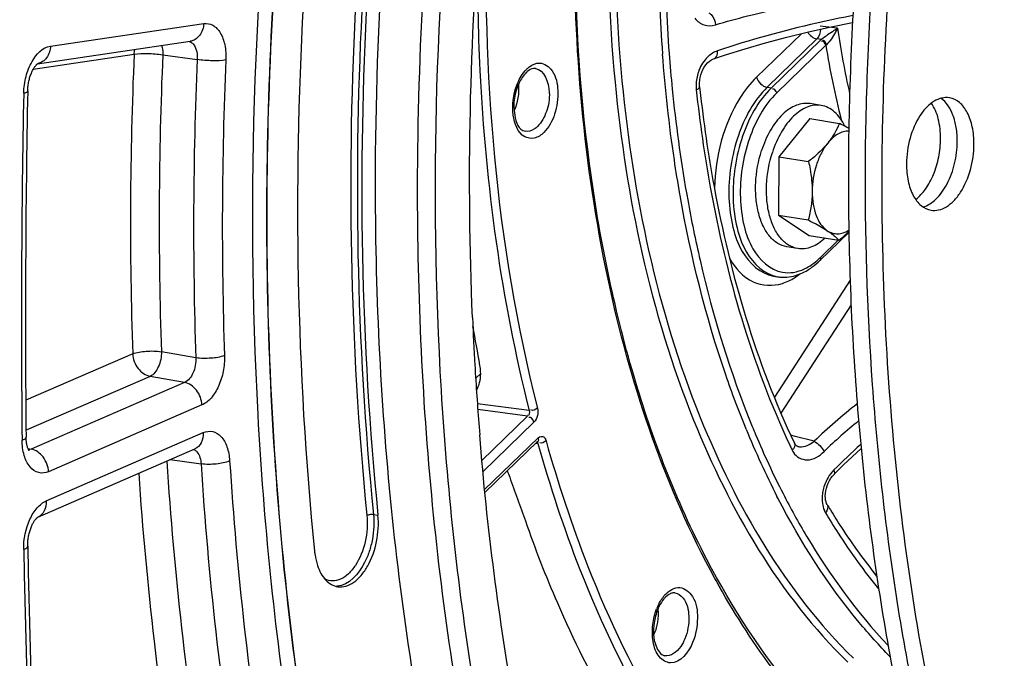
# Model space of a CAD drawing. Units: millimetres. Extents: x 0 to 594, y 0 to 420.
# Drawn here: x 290 to 300, y 53 to 59 of the extents above; entities that cross this region are included whole.
import ezdxf

# ---------------------------------------------------------------- set-up
doc = ezdxf.new("R2010")
doc.units = ezdxf.units.MM
doc.header["$LTSCALE"] = 32.67
doc.layers.get('0').update_dxf_attribs({"linetype": 'CONTINUOUS'})
for name, color, linetype in [('02___PRT_ALL_AXES', 7, 'CONTINUOUS'), ('3_ALL_AXES', 7, 'CONTINUOUS'), ('SOLIDES', 7, 'CONTINUOUS')]:
    doc.layers.add(name, color=color, linetype=linetype)

msp = doc.modelspace()

# ---------------------------------------------------------------- linework, layer by layer
at = {"color": 7, "linetype": 'CONTINUOUS'}
for p, q in [((297.968889, 57.911125), (297.671586, 57.543166)), ((297.968889, 57.911125), (298.255284, 57.864156)), ((297.671586, 57.543166), (297.668918, 56.979599)), ((297.671586, 57.543166), (297.957981, 57.496197)), ((297.668918, 56.979599), (297.955313, 56.93263)), ((297.668918, 56.979599), (297.963554, 56.78399)), ((297.963554, 56.78399), (298.249948, 56.737022)), ((297.619011, 56.391141), (297.65931, 56.384532))]:
    msp.add_line(p, q, dxfattribs=at)
at = {"color": 9, "linetype": 'CONTINUOUS'}
msp.add_line((293.760986, 54.091028), (293.804128, 54.083548), dxfattribs=at)
at = {"color": 7, "linetype": 'CONTINUOUS'}
for centre, radius, start, end in [((324.923951, 57.270337), 30.234885, 182.4231055, 183.3062112), ((324.609872, 57.252865), 29.92032, 183.3074959, 183.4403805), ((324.214038, 57.227871), 29.5237, 183.4380621, 184.600695)]:
    msp.add_arc(centre, radius, start, end, dxfattribs=at)
for points, knots in [([(300.558102, 39.520542), (299.854087, 39.821314), (298.473668, 40.670178), (296.712079, 42.492377), (295.230686, 44.836131), (294.063399, 47.632565), (293.23691, 50.804587), (292.772638, 54.264068), (292.68297, 57.913839), (292.97032, 61.650457), (293.626478, 65.367535), (294.632746, 68.959114), (295.960514, 72.323), (297.572497, 75.36397), (299.424033, 77.996548), (301.466823, 80.14723), (303.647274, 81.753984), (305.225498, 82.455538), (306.006031, 82.682801)], [0, 0, 0, 0, 0.04529907, 0.09451698, 0.14877462, 0.20840905, 0.27313017, 0.3421848, 0.41449308, 0.4887599, 0.56357047, 0.63747789, 0.70908884, 0.77715251, 0.84065932, 0.89895769, 0.95189787, 1, 1, 1, 1]), ([(293.780915, 57.436102), (293.788272, 58.990246), (294.021755, 62.110301), (294.971098, 66.661233), (296.476294, 70.922971), (298.169215, 74.127007), (299.74824, 76.342923), (301.347203, 78.179627), (303.122804, 79.665918), (305.035014, 80.656878), (306.440717, 81.115946), (307.843806, 81.305572), (308.769289, 81.248216), (309.217495, 81.174711)], [0, 0, 0, 0, 0.14916701, 0.29923204, 0.44496776, 0.58162488, 0.64541656, 0.70571346, 0.81519417, 0.86487514, 0.91169346, 0.95640692, 1, 1, 1, 1]), ([(306.400841, 80.889694), (305.569206, 80.647553), (303.884836, 79.855756), (301.606408, 78.00914), (299.517969, 75.527621), (297.690934, 72.503204), (296.188089, 69.046399), (295.064664, 65.284894), (294.362372, 61.359786), (294.190173, 58.695216), (294.1839, 57.370013)], [0, 0, 0, 0, 0.09278391, 0.19648516, 0.31201344, 0.43847539, 0.57371098, 0.71472641, 0.85804287, 1, 1, 1, 1]), ([(294.7161, 55.992049), (294.659743, 57.323154), (294.720938, 60.020982), (295.291996, 64.025467), (296.320473, 67.901407), (297.764534, 71.489442), (299.565473, 74.642969), (301.353278, 76.863139), (302.906248, 78.284718), (304.421656, 79.39052), (305.672183, 79.990231), (306.518739, 80.236717)], [0, 0, 0, 0, 0.13980009, 0.28230895, 0.42352808, 0.5595702, 0.68701685, 0.80332307, 0.85693656, 0.90748073, 1, 1, 1, 1]), ([(291.411332, 78.89081), (291.056502, 77.081542), (289.810853, 69.86131), (289.215621, 62.526979), (289.164819, 57.044772)], [0, 0, 0, 0, 0.25166386, 1, 1, 1, 1]), ([(309.17629, 77.642587), (308.532355, 77.455096), (307.578993, 77.025012), (306.402344, 76.240959), (305.194828, 75.247636), (303.771667, 73.698842), (302.27326, 71.479954), (300.986144, 68.922677), (299.949176, 66.105209), (299.193768, 63.113541), (298.74315, 60.03967), (298.611188, 56.978138), (298.801939, 54.022982), (299.309995, 51.264019), (300.120444, 48.785259), (301.053432, 46.969295), (301.936697, 45.741661), (302.640066, 44.958662), (303.395553, 44.296957), (304.197703, 43.762244), (305.040008, 43.35957), (305.627455, 43.180722), (305.922773, 43.115268)], [0, 0, 0, 0, 0.04874, 0.07501581, 0.10267201, 0.16217928, 0.22710549, 0.29667572, 0.36973055, 0.44485974, 0.52051575, 0.59511743, 0.66715139, 0.73527806, 0.79845069, 0.85605835, 0.8827818, 0.90817964, 0.93238164, 0.95557788, 0.97801748, 1, 1, 1, 1]), ([(297.857845, 72.27474), (296.994775, 70.579949), (295.584639, 66.932632), (294.426793, 61.189899), (294.263668, 56.30113), (294.661558, 52.550613), (295.20464, 49.955743), (295.985704, 47.590122), (296.989959, 45.502401), (298.199299, 43.735937), (299.593292, 42.329223), (301.147847, 41.317891), (302.830665, 40.734769), (304.595059, 40.601477), (305.76104, 40.80769), (306.332881, 40.974189)], [0, 0, 0, 0, 0.1466441, 0.29947491, 0.44988836, 0.52165747, 0.58988976, 0.65390597, 0.71328306, 0.76793787, 0.81822223, 0.86500745, 0.90969668, 0.95407777, 1, 1, 1, 1]), ([(301.463602, 70.527543), (301.133195, 69.892757), (300.519907, 68.570158), (299.75752, 66.490774), (299.146695, 64.310427), (298.697796, 62.065965), (298.41834, 59.795069), (298.313037, 57.535941), (298.383659, 55.32652), (298.629055, 53.203829), (299.045224, 51.203302), (299.625487, 49.358165), (300.360774, 47.69891), (301.240062, 46.252962), (302.250649, 45.044758), (303.378581, 44.09623), (304.605989, 43.42764), (305.482688, 43.178253), (305.920752, 43.106411)], [0, 0, 0, 0, 0.06912926, 0.14062179, 0.21372788, 0.28763998, 0.36152267, 0.43454153, 0.50589207, 0.57482981, 0.64070258, 0.70298683, 0.76132966, 0.81559856, 0.86593831, 0.91282829, 0.95711795, 1, 1, 1, 1]), ([(301.583899, 70.42217), (301.258815, 69.791785), (300.655329, 68.479553), (299.904576, 66.418403), (299.302543, 64.259095), (298.859237, 62.037382), (298.581932, 59.789808), (298.475205, 57.553414), (298.540816, 55.364998), (298.77772, 53.260492), (299.182124, 51.274325), (299.747661, 49.438831), (300.465639, 47.783744), (301.325458, 46.335863), (302.314867, 45.11909), (303.420439, 44.154824), (304.625157, 43.462826), (305.488837, 43.191961), (305.921193, 43.108641)], [0, 0, 0, 0, 0.0690745, 0.14046028, 0.21342273, 0.28717195, 0.36089138, 0.43376545, 0.5050073, 0.57388747, 0.63976484, 0.70212108, 0.76060075, 0.81505829, 0.86561232, 0.91270091, 0.95711887, 1, 1, 1, 1]), ([(293.225956, 60.803651), (293.163688, 60.204987), (292.976582, 57.854033), (293.016616, 55.483194), (293.192498, 53.735644)], [0, 0, 0, 0, 0.25522662, 1, 1, 1, 1]), ([(293.835976, 60.811448), (293.776704, 60.241591), (293.598602, 58.003763), (293.636709, 55.747006), (293.804128, 54.083548)], [0, 0, 0, 0, 0.25522662, 1, 1, 1, 1]), ([(298.255284, 57.864156), (298.241613, 57.831442), (298.209026, 57.764963), (298.166717, 57.704091), (298.142626, 57.674274)], [0, 0, 0, 0, 0.48050132, 1, 1, 1, 1]), ([(298.345996, 57.816189), (298.338773, 57.820203), (298.30877, 57.836633), (298.278418, 57.852419), (298.255284, 57.864156)], [0, 0, 0, 0, 0.24160184, 1, 1, 1, 1]), ([(298.345518, 57.790269), (298.327998, 57.790594), (298.291287, 57.785491), (298.238248, 57.762247), (298.187331, 57.724564), (298.157142, 57.692241), (298.142626, 57.674274)], [0, 0, 0, 0, 0.21782609, 0.45306844, 0.71287515, 1, 1, 1, 1]), ([(298.142626, 57.674274), (298.129794, 57.658393), (298.073466, 57.593822), (298.008854, 57.536969), (297.957981, 57.496197)], [0, 0, 0, 0, 0.23848283, 1, 1, 1, 1]), ([(298.142626, 57.674274), (298.118827, 57.644819), (298.07616, 57.577216), (298.013564, 57.423497), (297.993048, 57.294781), (297.99264, 57.208511)], [0, 0, 0, 0, 0.22874559, 0.47886821, 1, 1, 1, 1]), ([(297.957981, 57.496197), (297.963326, 57.472421), (297.982755, 57.37773), (297.992982, 57.280835), (297.99264, 57.208511)], [0, 0, 0, 0, 0.25202641, 1, 1, 1, 1]), ([(302.588961, 40.756642), (301.953046, 40.860932), (300.673997, 41.26569), (298.936764, 42.402057), (297.403234, 44.024926), (296.10573, 46.082923), (295.069436, 48.521811), (294.317113, 51.280081), (293.866342, 54.287552), (293.775874, 56.371139), (293.780915, 57.436102)], [0, 0, 0, 0, 0.09509389, 0.19493836, 0.30321508, 0.42205709, 0.55211773, 0.69285787, 0.84284419, 1, 1, 1, 1]), ([(294.1839, 57.370013), (294.178859, 56.305049), (294.269327, 54.221461), (294.720099, 51.213989), (295.472422, 48.455718), (296.508717, 46.01683), (297.806222, 43.958833), (299.339754, 42.335963), (301.076988, 41.199597), (302.356039, 40.794842), (302.991953, 40.690552)], [0, 0, 0, 0, 0.15715583, 0.30714216, 0.4478823, 0.57794294, 0.69678494, 0.80506164, 0.9049061, 1, 1, 1, 1]), ([(297.99264, 57.208511), (297.992417, 57.161443), (297.985355, 57.068389), (297.966571, 56.977134), (297.955313, 56.93263)], [0, 0, 0, 0, 0.50625118, 1, 1, 1, 1]), ([(297.99264, 57.208511), (297.992445, 57.167262), (297.99822, 57.087895), (298.032015, 56.953069), (298.08803, 56.862513), (298.138624, 56.828923)], [0, 0, 0, 0, 0.29546546, 0.56500781, 1, 1, 1, 1]), ([(297.955313, 56.93263), (297.972409, 56.923956), (298.034758, 56.891687), (298.096092, 56.85716), (298.138624, 56.828923)], [0, 0, 0, 0, 0.27299615, 1, 1, 1, 1]), ([(298.138624, 56.828923), (298.153536, 56.819023), (298.185928, 56.803369), (298.23983, 56.796316), (298.294946, 56.806598), (298.329281, 56.823489), (298.345964, 56.833986)], [0, 0, 0, 0, 0.24462575, 0.48305411, 0.73061837, 1, 1, 1, 1]), ([(298.138624, 56.828923), (298.150442, 56.821077), (298.189985, 56.793579), (298.226882, 56.761998), (298.249948, 56.737022)], [0, 0, 0, 0, 0.29440086, 1, 1, 1, 1]), ([(298.249948, 56.737022), (298.258353, 56.743758), (298.291255, 56.770563), (298.323211, 56.798554), (298.346208, 56.820328)], [0, 0, 0, 0, 0.25377615, 1, 1, 1, 1]), ([(289.159969, 56.044562), (289.159218, 54.26354), (289.320036, 47.368305), (290.14301, 40.480525), (291.194708, 35.473639)], [0, 0, 0, 0, 0.25822497, 1, 1, 1, 1]), ([(303.287505, 41.299764), (302.733494, 41.384552), (301.621358, 41.705257), (300.082908, 42.604267), (298.693669, 43.894302), (297.479551, 45.540959), (296.460517, 47.507687), (295.654745, 49.753593), (295.077415, 52.232118), (294.857364, 53.966729), (294.785466, 54.859745)], [0, 0, 0, 0, 0.09799938, 0.19985283, 0.30886358, 0.42719802, 0.55585544, 0.69483508, 0.8433465, 1, 1, 1, 1]), ([(293.417322, 53.392675), (293.442562, 53.389088), (293.498096, 53.393869), (293.576379, 53.434307), (293.648138, 53.502781), (293.734112, 53.630613), (293.801984, 53.828176), (293.812648, 53.99889), (293.804128, 54.083548)], [0, 0, 0, 0, 0.08727387, 0.18438852, 0.2963194, 0.42341812, 0.70872112, 1, 1, 1, 1]), ([(293.192498, 53.735644), (293.193734, 53.723356), (293.199639, 53.676392), (293.210303, 53.629944), (293.221436, 53.596775)], [0, 0, 0, 0, 0.26089039, 1, 1, 1, 1]), ([(293.221436, 53.596775), (293.238738, 53.545226), (293.283007, 53.454011), (293.37413, 53.398812), (293.417322, 53.392675)], [0, 0, 0, 0, 0.55484151, 1, 1, 1, 1])]:
    msp.add_open_spline(points, degree=3, knots=knots, dxfattribs=at)
at = {"color": 3, "linetype": 'CONTINUOUS'}
for points, knots in [([(291.495312, 78.868851), (291.14081, 77.061261), (289.896543, 69.847841), (289.302848, 62.520306), (289.253363, 57.043328)], [0, 0, 0, 0, 0.25166931, 1, 1, 1, 1]), ([(289.248754, 56.045178), (289.24842, 54.265537), (289.410968, 47.376346), (290.236155, 40.494754), (291.289982, 35.493034)], [0, 0, 0, 0, 0.25824929, 1, 1, 1, 1])]:
    msp.add_open_spline(points, degree=3, knots=knots, dxfattribs=at)
at = {"layer": '02___PRT_ALL_AXES', "color": 7, "linetype": 'CONTINUOUS'}
for p, q in [((298.079507, 58.03833), (297.974731, 58.055513)), ((297.852936, 56.656785), (297.748159, 56.673969))]:
    msp.add_line(p, q, dxfattribs=at)
for points, knots in [([(297.974735, 58.055512), (297.952751, 58.059118), (297.90634, 58.059905), (297.836871, 58.041522), (297.768766, 58.004784), (297.67819, 57.929916), (297.58006, 57.796154), (297.526318, 57.670528), (297.504219, 57.601903)], [0, 0, 0, 0, 0.09491463, 0.1946715, 0.30300256, 0.42203974, 0.69282858, 1, 1, 1, 1]), ([(298.079511, 58.038329), (298.057527, 58.041935), (298.011116, 58.042722), (297.941647, 58.024339), (297.873542, 57.9876), (297.782966, 57.912733), (297.684836, 57.778971), (297.631094, 57.653345), (297.608995, 57.58472)], [0, 0, 0, 0, 0.09491463, 0.1946715, 0.30300256, 0.42203974, 0.69282858, 1, 1, 1, 1]), ([(298.308254, 57.83672), (298.295378, 57.863807), (298.266745, 57.913664), (298.212209, 57.975736), (298.149453, 58.019216), (298.102707, 58.034525), (298.079511, 58.038329)], [0, 0, 0, 0, 0.28434279, 0.5417267, 0.77714342, 1, 1, 1, 1]), ([(297.748156, 56.673969), (297.717518, 56.678994), (297.655085, 56.7031), (297.577087, 56.773829), (297.515407, 56.873634), (297.471852, 56.997335), (297.447972, 57.139143), (297.443779, 57.344594), (297.471872, 57.501454), (297.504219, 57.601903)], [0, 0, 0, 0, 0.08813568, 0.18446763, 0.29398598, 0.41790408, 0.5545652, 0.70042962, 1, 1, 1, 1]), ([(297.852932, 56.656786), (297.822294, 56.661811), (297.759861, 56.685917), (297.681863, 56.756646), (297.620183, 56.856451), (297.576628, 56.980152), (297.552749, 57.12196), (297.548556, 57.327411), (297.576648, 57.484271), (297.608995, 57.58472)], [0, 0, 0, 0, 0.08813568, 0.18446763, 0.29398598, 0.41790408, 0.5545652, 0.70042962, 1, 1, 1, 1]), ([(298.117841, 56.758644), (298.09787, 56.739643), (298.056793, 56.706159), (297.989347, 56.670262), (297.920592, 56.652368), (297.874692, 56.653217), (297.852932, 56.656786)], [0, 0, 0, 0, 0.28162252, 0.53818058, 0.77472817, 1, 1, 1, 1])]:
    msp.add_open_spline(points, degree=3, knots=knots, dxfattribs=at)
at = {"layer": '3_ALL_AXES', "color": 7, "linetype": 'CONTINUOUS'}
for points, knots in [([(299.316855, 58.112083), (299.292585, 58.116063), (299.239567, 58.11367), (299.163155, 58.079938), (299.091727, 58.02013), (299.003147, 57.905396), (298.925824, 57.720759), (298.902671, 57.558085), (298.902276, 57.474541)], [0, 0, 0, 0, 0.08809794, 0.18450549, 0.2942422, 0.41847252, 0.70073271, 1, 1, 1, 1]), ([(299.23102, 57.716998), (299.231326, 57.781628), (299.219289, 57.901771), (299.174185, 58.015758), (299.142968, 58.061094)], [0, 0, 0, 0, 0.54005457, 1, 1, 1, 1]), ([(299.392214, 57.690563), (299.392428, 57.735692), (299.386149, 57.822549), (299.349323, 57.970318), (299.288432, 58.06967), (299.233276, 58.107007)], [0, 0, 0, 0, 0.29508761, 0.56449574, 1, 1, 1, 1]), ([(299.553408, 57.664127), (299.553673, 57.719946), (299.544443, 57.825434), (299.498489, 57.965735), (299.42356, 58.07011), (299.351554, 58.106392), (299.316855, 58.112083)], [0, 0, 0, 0, 0.30790548, 0.57912521, 0.8060406, 1, 1, 1, 1]), ([(298.990357, 57.130454), (299.027476, 57.158249), (299.095867, 57.233949), (299.170101, 57.375157), (299.218612, 57.540349), (299.230741, 57.65794), (299.23102, 57.716998)], [0, 0, 0, 0, 0.21317542, 0.46026074, 0.72850275, 1, 1, 1, 1]), ([(299.061226, 57.058082), (299.10841, 57.071132), (299.176464, 57.117044), (299.247407, 57.200762), (299.31555, 57.312566), (299.37433, 57.477212), (299.391874, 57.618756), (299.392214, 57.690563)], [0, 0, 0, 0, 0.19497374, 0.31061689, 0.43734532, 0.7140132, 1, 1, 1, 1]), ([(299.138829, 57.026585), (299.163099, 57.022604), (299.216117, 57.024998), (299.292529, 57.058729), (299.363957, 57.118538), (299.452537, 57.233272), (299.52986, 57.417909), (299.553013, 57.580582), (299.553408, 57.664127)], [0, 0, 0, 0, 0.08809794, 0.18450549, 0.2942422, 0.41847252, 0.70073271, 1, 1, 1, 1]), ([(298.902276, 57.474541), (298.902011, 57.418722), (298.911241, 57.313234), (298.957195, 57.172933), (299.032124, 57.068558), (299.10413, 57.032276), (299.138829, 57.026585)], [0, 0, 0, 0, 0.30790548, 0.57912521, 0.8060406, 1, 1, 1, 1])]:
    msp.add_open_spline(points, degree=3, knots=knots, dxfattribs=at)
at = {"layer": 'SOLIDES', "color": 9, "linetype": 'CONTINUOUS'}
for p, q in [((290.646359, 58.611512), (292.123867, 58.828694)), ((298.237023, 58.783352), (298.070005, 58.804156)), ((297.888098, 58.730455), (297.45577, 58.310631)), ((298.038885, 58.680227), (297.558592, 58.213827)), ((298.072996, 58.66761), (297.598891, 58.207218)), ((298.124408, 58.619208), (297.650302, 58.158815)), ((298.081173, 58.674965), (298.038885, 58.680227)), ((290.480005, 58.389013), (291.452128, 58.531907)), ((291.728579, 58.527892), (292.06108, 58.481656)), ((297.558592, 58.213827), (297.598891, 58.207218)), ((296.718833, 57.170189), (296.716519, 57.183377)), ((298.072589, 56.570666), (298.247013, 56.740045)), ((298.358584, 56.352409), (297.628065, 55.222117)), ((298.367916, 56.114176), (297.691588, 55.06773)), ((292.047451, 55.602621), (291.71501, 55.661378)), ((291.438441, 55.640522), (290.407144, 55.191765)), ((291.606218, 55.423098), (290.40963, 54.902417)), ((291.938663, 55.364286), (291.606218, 55.423098)), ((294.746914, 55.404976), (294.795084, 55.451752)), ((291.938663, 55.364286), (290.459132, 54.720486)), ((292.106438, 55.146862), (290.626911, 54.503063)), ((295.263211, 55.093161), (294.763125, 55.158173)), ((295.247635, 55.039218), (294.767135, 55.10169)), ((295.247635, 55.039218), (294.806992, 54.61132)), ((295.309075, 54.981177), (294.816556, 54.502904)), ((290.605093, 54.22076), (292.119547, 54.879756)), ((294.833541, 54.329434), (295.34922, 54.830197)), ((297.828841, 54.843697), (297.787242, 54.854501)), ((298.011332, 54.796321), (297.828841, 54.843697)), ((290.428815, 54.726339), (290.459132, 54.720486)), ((295.325764, 54.778675), (295.347526, 54.776066)), ((297.795402, 54.719222), (297.799898, 54.70976)), ((297.854194, 54.746505), (297.855267, 54.746232)), ((291.800097, 54.619215), (292.097708, 54.57861)), ((297.661559, 54.248563), (297.653223, 54.264785)), ((297.065687, 53.4523), (297.055194, 53.471414))]:
    msp.add_line(p, q, dxfattribs=at)
at = {"layer": 'SOLIDES', "color": 7, "linetype": 'CONTINUOUS'}
for p, q in [((290.521883, 58.441196), (291.991759, 58.657256)), ((297.049312, 58.491762), (297.155917, 58.526913)), ((290.520834, 58.440534), (290.521869, 58.441288)), ((296.906892, 58.218886), (296.905988, 58.229381)), ((296.906892, 58.218904), (296.909737, 58.192632)), ((298.067123, 56.541405), (298.346353, 56.812558)), ((290.523699, 54.063805), (292.038153, 54.722802)), ((294.836154, 54.303226), (295.342661, 54.795084)), ((295.34267, 54.795092), (295.343641, 54.795945)), ((297.82087, 54.779543), (297.820898, 54.779483)), ((297.824973, 54.771781), (297.820896, 54.779482)), ((298.208478, 54.482235), (298.29957, 54.572308)), ((290.522583, 54.063039), (290.524066, 54.063965)), ((290.52417, 54.064023), (290.523683, 54.063798))]:
    msp.add_line(p, q, dxfattribs=at)
for points in [[(297.155917, 58.526913), (297.346152, 58.585845), (297.543804, 58.642414), (297.748166, 58.696394), (297.958549, 58.747603), (298.174294, 58.795871), (298.381662, 58.838358)], [(290.42603, 58.17983), (290.426135, 58.184114), (290.426569, 58.194814), (290.42726, 58.205656), (290.42821, 58.216604), (290.429417, 58.227608), (290.430881, 58.238639), (290.432599, 58.249667), (290.434565, 58.260642), (290.436771, 58.271534), (290.439211, 58.282314), (290.44187, 58.292934), (290.444738, 58.303365), (290.447802, 58.313581), (290.451041, 58.323534), (290.45444, 58.3332), (290.457982, 58.342557), (290.46164, 58.351562), (290.465396, 58.360198), (290.469228, 58.368447), (290.473106, 58.376274), (290.477004, 58.383664), (290.480903, 58.390614), (290.484773, 58.397107), (290.488589, 58.403135), (290.492331, 58.408704), (290.495979, 58.41382), (290.499509, 58.418483), (290.5029, 58.422701), (290.506132, 58.426483), (290.509184, 58.429838), (290.512031, 58.432774), (290.514645, 58.435297), (290.517002, 58.437423), (290.519077, 58.439165), (290.520834, 58.440534)], [(296.91841, 58.333817), (296.927427, 58.359814), (296.938592, 58.384614), (296.951723, 58.407811), (296.966763, 58.429219), (296.983404, 58.448289), (297.001286, 58.46462), (297.020222, 58.478023), (297.039796, 58.488135), (297.049271, 58.491748)], [(296.905988, 58.229381), (296.905534, 58.254489), (296.90743, 58.280655), (296.911729, 58.307277), (296.91841, 58.333817)], [(290.441079, 54.703777), (290.441354, 54.703516), (290.441323, 54.703551), (290.440953, 54.703975), (290.440296, 54.704794), (290.439385, 54.706024), (290.438253, 54.707681), (290.436944, 54.709758), (290.435488, 54.712258), (290.43391, 54.715189), (290.432238, 54.718554), (290.430497, 54.722352), (290.428711, 54.726588), (290.426895, 54.731275), (290.425072, 54.736421), (290.423265, 54.74202), (290.421495, 54.748073), (290.419782, 54.754582), (290.418149, 54.761536), (290.416619, 54.76891), (290.415211, 54.776691), (290.413943, 54.784868), (290.412835, 54.793411), (290.411901, 54.802301), (290.411155, 54.811521), (290.410612, 54.821044), (290.410283, 54.830847), (290.410201, 54.835917)], [(297.855274, 54.746231), (297.848888, 54.748316), (297.842708, 54.751703), (297.836749, 54.756515), (297.83086, 54.763062), (297.824973, 54.771781)], [(298.29957, 54.572308), (298.462851, 54.724205), (298.465164, 54.7262)], [(298.137499, 54.367671), (298.147612, 54.392597), (298.159819, 54.416817), (298.173877, 54.439763), (298.189538, 54.46101), (298.206482, 54.480196), (298.208478, 54.482237)], [(298.137499, 54.185206), (298.132226, 54.195465), (298.126628, 54.210756), (298.12239, 54.228702), (298.11984, 54.248734), (298.119162, 54.270417), (298.120496, 54.293566), (298.12397, 54.31782), (298.129623, 54.34262), (298.137499, 54.367671)], [(290.426029, 53.783676), (290.425971, 53.78745), (290.425977, 53.797718), (290.426225, 53.808186), (290.42672, 53.81882), (290.427467, 53.829574), (290.428467, 53.840419), (290.42972, 53.851324), (290.431224, 53.862244), (290.432975, 53.873146), (290.43497, 53.884003), (290.437197, 53.894765), (290.43965, 53.905405), (290.442319, 53.915893), (290.445188, 53.926183), (290.448245, 53.936251), (290.451475, 53.94607), (290.454857, 53.955598), (290.458374, 53.964813), (290.462009, 53.973695), (290.465735, 53.982207), (290.46953, 53.990331), (290.473376, 53.998057), (290.477242, 54.005358), (290.481109, 54.012226), (290.484953, 54.018655), (290.488743, 54.024628), (290.492456, 54.030142), (290.49607, 54.035201), (290.499561, 54.039808), (290.502903, 54.043962), (290.506079, 54.04768), (290.509079, 54.050983), (290.511883, 54.053884), (290.514467, 54.056389), (290.51681, 54.058513), (290.51889, 54.060272), (290.520679, 54.061676), (290.522132, 54.06273), (290.522583, 54.063039)]]:
    msp.add_lwpolyline(points, dxfattribs=at)
at = {"layer": 'SOLIDES', "color": 9, "linetype": 'CONTINUOUS'}
for points in [[(298.081173, 58.674965), (298.079772, 58.673781), (298.078386, 58.67258), (298.077016, 58.671363), (298.075661, 58.670129), (298.074321, 58.668878), (298.072996, 58.66761)], [(298.129767, 58.624673), (298.128851, 58.623794), (298.127943, 58.622902), (298.127044, 58.621997), (298.126155, 58.62108), (298.125276, 58.62015), (298.124408, 58.619208)]]:
    msp.add_lwpolyline(points, dxfattribs=at)
for centre, radius, start, end in [((311.699552, 59.682453), 15.193921, 182.4670466, 184.3321186), ((311.727043, 59.685711), 15.15756, 182.4740365, 184.3360977), ((307.036999, 60.081086), 8.895149, 188.3889543, 192.524881), ((306.745816, 60.018251), 8.734186, 189.2173505, 194.040278), ((329.072678, 56.908096), 37.655578, 177.5284837, 181.9290739), ((329.025513, 56.918049), 37.331661, 177.5284837, 181.9290738), ((329.346939, 56.865605), 37.320864, 177.5182281, 181.9393294), ((329.299763, 56.875557), 36.996936, 177.5182299, 181.9393276), ((297.286524, 58.227855), 0.413515, 158.8244776, 163.3032355), ((402.311822, 55.952512), 111.946273, 178.8714769, 180.58608065), ((297.238695, 58.227311), 0.365855, 181.6461883, 186.087889), ((309.499658, 59.420593), 12.913221, 189.9246348, 190.231242), ((297.578137, 57.079709), 0.709652, 312.2403876, 314.1669641), ((301.714023, 50.966044), 5.327376, 128.1072708, 134.0296707), ((301.687367, 50.995976), 5.149799, 129.0906875, 134.0425175), ((305.161616, 58.101825), 8.432013, 202.2083616, 207.0685502), ((305.706656, 58.332686), 8.959645, 202.2568583, 202.7887004), ((305.138367, 58.086753), 8.340461, 202.7432377, 207.0696747), ((292.001013, 54.649471), 0.071666, 63.1360946, 70.5628196), ((305.004145, 58.138457), 7.978543, 205.0602723, 205.3758167), ((297.982187, 54.796281), 0.20178, 205.3907764, 212.5911581), ((297.882644, 54.856961), 0.114063, 256.1123337, 264.4255014), ((302.283905, 50.48203), 5.741336, 131.7495147, 135.3113234), ((298.504409, 54.233895), 0.416736, 149.5055725, 167.0570097), ((394.811098, 55.740453), 104.442742, 181.09020394, 185.43592521), ((293.398268, 53.57819), 0.181029, 269.3061917, 273.5498055), ((297.002545, 52.980179), 0.547281, 157.5155694, 158.7215213), ((296.976646, 52.991148), 0.519156, 153.0360643, 157.5410047), ((296.068943, 53.105151), 0.433525, 335.7703715, 337.5153285)]:
    msp.add_arc(centre, radius, start, end, dxfattribs=at)
at = {"layer": 'SOLIDES', "color": 7, "linetype": 'CONTINUOUS'}
for centre, radius, start, end in [((295.379567, 58.206063), 0.208692, 130.3193033, 134.1994563), ((402.646966, 55.976598), 112.242561, 178.87525779, 180.58228624), ((297.647606, 56.94537), 0.580782, 299.4693493, 304.7680996), ((297.6195, 56.986772), 0.630821, 304.7207186, 306.4321478), ((297.7187, 56.747273), 0.36757, 260.7016787, 267.6395051), ((294.520457, 55.424538), 0.27077, 330.0082697, 333.950977), ((303.828154, 57.574795), 6.623659, 210.779631, 211.2915164), ((396.187952, 55.854576), 105.782195, 181.1217526, 185.40425616), ((296.944043, 52.992293), 0.476308, 156.2021937, 157.5143734)]:
    msp.add_arc(centre, radius, start, end, dxfattribs=at)
at = {"layer": 'SOLIDES', "color": 9, "linetype": 'CONTINUOUS'}
for points, knots in [([(306.004625, 82.683061), (305.224059, 82.455789), (303.645769, 81.754195), (301.465237, 80.147342), (299.422383, 77.996523), (297.570804, 75.36378), (295.958803, 72.322625), (294.631048, 68.958547), (293.624825, 65.366783), (292.968745, 61.649538), (292.681506, 57.912783), (292.771315, 54.26292), (293.235754, 50.803398), (294.062431, 47.631398), (295.229921, 44.835051), (296.711527, 42.491455), (298.473335, 40.669489), (299.853886, 39.820852), (300.557953, 39.520203)], [0, 0, 0, 0, 0.04810277, 0.10104385, 0.1593434, 0.2228516, 0.29091676, 0.36252915, 0.43643783, 0.5112493, 0.58551656, 0.6578247, 0.72687856, 0.79159831, 0.85123086, 0.90548635, 0.95470225, 1, 1, 1, 1]), ([(296.574714, 73.744464), (295.606584, 71.891661), (294.01939, 67.889566), (292.699264, 61.569204), (292.486155, 56.173062), (292.901403, 52.024524), (293.485394, 49.150047), (294.334323, 46.527015), (295.431887, 44.210059), (296.758033, 42.247865), (298.290106, 40.683621), (300.001441, 39.557293), (301.856256, 38.905867), (303.802447, 38.753951), (305.088715, 38.98052), (305.719366, 39.164143)], [0, 0, 0, 0, 0.14601264, 0.29862577, 0.44914784, 0.52105108, 0.58944389, 0.65362659, 0.71315654, 0.76793322, 0.81829546, 0.8651091, 0.90978297, 0.95412234, 1, 1, 1, 1]), ([(297.055194, 53.471414), (296.580919, 54.338138), (295.893996, 56.372906), (295.587579, 59.689226), (295.942076, 63.195015), (296.618256, 65.493228), (297.069626, 66.585365)], [0, 0, 0, 0, 0.21996395, 0.47062458, 0.73690422, 1, 1, 1, 1]), ([(297.063937, 65.669153), (296.628639, 64.485504), (296.036401, 62.027676), (295.941999, 58.378534), (296.618742, 55.134897), (297.675903, 53.309808), (298.335178, 52.663681)], [0, 0, 0, 0, 0.27750851, 0.55119085, 0.79687684, 1, 1, 1, 1]), ([(297.127456, 65.645366), (296.694033, 64.46742), (296.104278, 62.021295), (296.009968, 58.389391), (296.683272, 55.160971), (297.735378, 53.344403), (298.391543, 52.701325)], [0, 0, 0, 0, 0.27749853, 0.55118395, 0.79687598, 1, 1, 1, 1]), ([(294.986072, 61.737374), (294.919085, 61.160965), (294.753244, 58.951391), (294.940106, 56.702859), (295.342111, 55.116804)], [0, 0, 0, 0, 0.26180417, 1, 1, 1, 1]), ([(293.729704, 60.824337), (293.670306, 60.253268), (293.491825, 58.010679), (293.530013, 55.74912), (293.697788, 54.082122)], [0, 0, 0, 0, 0.25522662, 1, 1, 1, 1]), ([(293.792832, 60.818621), (293.733563, 60.24879), (293.555469, 58.011065), (293.593575, 55.754411), (293.760986, 54.091028)], [0, 0, 0, 0, 0.25522662, 1, 1, 1, 1]), ([(294.765284, 59.541631), (294.761306, 59.152419), (294.789241, 57.658498), (294.991698, 56.164377), (295.263211, 55.093161)], [0, 0, 0, 0, 0.2604743, 1, 1, 1, 1]), ([(297.05956, 58.816807), (297.161505, 58.847609), (297.60064, 58.968268), (298.050103, 59.049503), (298.395948, 59.094691)], [0, 0, 0, 0, 0.23391336, 1, 1, 1, 1]), ([(296.995002, 58.930994), (297.003667, 58.927405), (297.040115, 58.899411), (297.057184, 58.85222), (297.059565, 58.816806)], [0, 0, 0, 0, 0.20900904, 1, 1, 1, 1]), ([(298.385268, 58.906187), (298.268706, 58.883107), (297.82838, 58.789452), (297.392883, 58.671257), (297.078898, 58.565304)], [0, 0, 0, 0, 0.26393427, 1, 1, 1, 1]), ([(292.123867, 58.828694), (292.121546, 58.787919), (292.098368, 58.709472), (292.027078, 58.662448), (291.991759, 58.657256)], [0, 0, 0, 0, 0.53358934, 1, 1, 1, 1]), ([(292.123867, 58.828694), (292.153132, 58.832997), (292.220863, 58.819739), (292.293182, 58.736594), (292.33378, 58.617508), (292.339624, 58.526151), (292.337528, 58.477581)], [0, 0, 0, 0, 0.19234775, 0.4117661, 0.68387328, 1, 1, 1, 1]), ([(296.862333, 58.87929), (296.884013, 58.850591), (296.94628, 58.802818), (297.02447, 58.806208), (297.05956, 58.816807)], [0, 0, 0, 0, 0.49526406, 1, 1, 1, 1]), ([(298.237023, 58.783352), (298.225486, 58.775718), (298.172933, 58.740473), (298.120706, 58.704665), (298.081173, 58.674965)], [0, 0, 0, 0, 0.2186231, 1, 1, 1, 1]), ([(298.237023, 58.783352), (298.230598, 58.770563), (298.199865, 58.714682), (298.165783, 58.658809), (298.129767, 58.624673)], [0, 0, 0, 0, 0.2238612, 1, 1, 1, 1]), ([(290.387263, 58.157313), (290.388322, 58.211335), (290.403959, 58.317934), (290.467366, 58.486549), (290.569415, 58.600205), (290.646359, 58.611512)], [0, 0, 0, 0, 0.29449166, 0.57613514, 1, 1, 1, 1]), ([(290.646359, 58.611512), (290.644115, 58.572083), (290.622234, 58.496444), (290.555766, 58.4485), (290.521845, 58.441423)], [0, 0, 0, 0, 0.53264448, 1, 1, 1, 1]), ([(291.718026, 58.617049), (291.72003, 58.610258), (291.727144, 58.581086), (291.729238, 58.550799), (291.728579, 58.527892)], [0, 0, 0, 0, 0.23604646, 1, 1, 1, 1]), ([(291.998707, 58.649046), (292.009604, 58.643041), (292.055614, 58.599575), (292.063884, 58.530506), (292.06108, 58.481656)], [0, 0, 0, 0, 0.20272738, 1, 1, 1, 1]), ([(291.452128, 58.531907), (291.494478, 58.539783), (291.587573, 58.541457), (291.679884, 58.535663), (291.728579, 58.527892)], [0, 0, 0, 0, 0.46625587, 1, 1, 1, 1]), ([(296.716519, 57.183377), (296.697301, 57.293248), (296.624839, 57.741456), (296.574944, 58.193257), (296.549041, 58.534739)], [0, 0, 0, 0, 0.24567955, 1, 1, 1, 1]), ([(296.612869, 58.539693), (296.621565, 58.425176), (296.660993, 57.975114), (296.721607, 57.526853), (296.779679, 57.194965)], [0, 0, 0, 0, 0.25421159, 1, 1, 1, 1]), ([(297.049301, 58.491795), (297.066963, 58.4977), (297.080266, 58.53036), (297.079649, 58.556681), (297.078902, 58.565303)], [0, 0, 0, 0, 0.68273182, 1, 1, 1, 1]), ([(292.337528, 58.477581), (292.295176, 58.469725), (292.202084, 58.468077), (292.109775, 58.473884), (292.06108, 58.481655)], [0, 0, 0, 0, 0.46624653, 1, 1, 1, 1]), ([(295.240634, 58.390791), (295.244552, 58.394595), (295.252486, 58.40186), (295.260862, 58.408614), (295.26509, 58.411793)], [0, 0, 0, 0, 0.50789126, 1, 1, 1, 1]), ([(295.364858, 58.447821), (295.411735, 58.446665), (295.515606, 58.364558), (295.550061, 58.171128), (295.52385, 57.959722), (295.453166, 57.824515), (295.403922, 57.776695)], [0, 0, 0, 0, 0.18156682, 0.43623653, 0.73421263, 1, 1, 1, 1]), ([(295.220059, 58.36868), (295.223359, 58.372583), (295.230037, 58.380127), (295.237076, 58.387336), (295.240634, 58.390791)], [0, 0, 0, 0, 0.50754287, 1, 1, 1, 1]), ([(295.322342, 58.395162), (295.410308, 58.382675), (295.477242, 58.177979), (295.439798, 57.985526), (295.383098, 57.873498), (295.343074, 57.834632)], [0, 0, 0, 0, 0.42835167, 0.73102813, 1, 1, 1, 1]), ([(297.45577, 58.310631), (297.394288, 58.250928), (297.158501, 57.941826), (297.058385, 57.543853), (297.04983, 57.244223)], [0, 0, 0, 0, 0.22233693, 1, 1, 1, 1]), ([(290.387263, 58.157313), (290.397144, 58.159789), (290.41111, 58.163206), (290.425927, 58.1746), (290.42603, 58.179829)], [0, 0, 0, 0, 0.66076032, 1, 1, 1, 1]), ([(296.874903, 58.18851), (296.908626, 57.874168), (297.075371, 56.701658), (297.40871, 55.545919), (297.776681, 54.758974)], [0, 0, 0, 0, 0.26681832, 1, 1, 1, 1]), ([(297.558592, 58.213827), (297.429095, 58.088075), (297.290136, 57.826434), (297.199601, 57.452767), (297.179895, 57.152303), (297.216349, 56.871241), (297.31564, 56.583214), (297.492899, 56.411885), (297.619015, 56.391161)], [0, 0, 0, 0, 0.2611636, 0.4091708, 0.55653352, 0.69417057, 0.81508456, 1, 1, 1, 1]), ([(297.598891, 58.207218), (297.469394, 58.081466), (297.330435, 57.819825), (297.2399, 57.446158), (297.220193, 57.145694), (297.256648, 56.864632), (297.355939, 56.576605), (297.533198, 56.405276), (297.659313, 56.384552)], [0, 0, 0, 0, 0.2611636, 0.4091708, 0.55653352, 0.69417057, 0.81508456, 1, 1, 1, 1]), ([(297.650302, 58.158815), (297.527421, 58.039488), (297.395494, 57.791266), (297.309412, 57.436696), (297.29053, 57.151513), (297.324884, 56.884618), (297.418858, 56.610938), (297.586594, 56.447726), (297.70633, 56.427512)], [0, 0, 0, 0, 0.2610369, 0.40898063, 0.55631155, 0.69396401, 0.81494276, 1, 1, 1, 1]), ([(295.403922, 57.776695), (295.378246, 57.751762), (295.319566, 57.710593), (295.162427, 57.736224), (295.120131, 57.866508), (295.109625, 57.944304)], [0, 0, 0, 0, 0.24704741, 0.45812525, 1, 1, 1, 1]), ([(295.343074, 57.834632), (295.334078, 57.825896), (295.300855, 57.797821), (295.25358, 57.78291), (295.222869, 57.788615)], [0, 0, 0, 0, 0.28645329, 1, 1, 1, 1]), ([(297.355129, 54.914727), (297.284403, 55.087466), (297.01044, 55.820281), (296.822022, 56.58383), (296.718833, 57.170189)], [0, 0, 0, 0, 0.23868333, 1, 1, 1, 1]), ([(296.791771, 57.126929), (296.82696, 56.931972), (296.979018, 56.188418), (297.202102, 55.458227), (297.414548, 54.939136)], [0, 0, 0, 0, 0.26101464, 1, 1, 1, 1]), ([(297.194769, 56.561625), (297.248263, 56.469398), (297.390686, 56.303811), (297.614996, 56.292002), (297.704946, 56.320404)], [0, 0, 0, 0, 0.53058105, 1, 1, 1, 1]), ([(298.072589, 56.570666), (298.074133, 56.564859), (298.075412, 56.554409), (298.072863, 56.542169), (298.069007, 56.539254)], [0, 0, 0, 0, 0.55418102, 1, 1, 1, 1]), ([(291.438441, 55.640522), (291.479198, 55.656671), (291.572983, 55.669434), (291.666418, 55.669003), (291.71501, 55.661378)], [0, 0, 0, 0, 0.47126352, 1, 1, 1, 1]), ([(291.71501, 55.661378), (291.716013, 55.611136), (291.69898, 55.521496), (291.64268, 55.439504), (291.606218, 55.423098)], [0, 0, 0, 0, 0.55690313, 1, 1, 1, 1]), ([(291.438441, 55.640522), (291.440913, 55.590148), (291.475738, 55.494162), (291.561108, 55.431423), (291.606218, 55.423098)], [0, 0, 0, 0, 0.52368959, 1, 1, 1, 1]), ([(292.047451, 55.602621), (292.049906, 55.552435), (292.034581, 55.461458), (291.97589, 55.379959), (291.938663, 55.364286)], [0, 0, 0, 0, 0.55436579, 1, 1, 1, 1]), ([(292.324018, 55.623537), (292.283266, 55.607369), (292.189481, 55.59458), (292.096043, 55.594998), (292.047451, 55.602623)], [0, 0, 0, 0, 0.47127739, 1, 1, 1, 1]), ([(292.324018, 55.623537), (292.325777, 55.572642), (292.317098, 55.47087), (292.273437, 55.330259), (292.205114, 55.215977), (292.14017, 55.161538), (292.106438, 55.146862)], [0, 0, 0, 0, 0.27859289, 0.55335254, 0.79875283, 1, 1, 1, 1]), ([(292.106438, 55.146862), (292.103966, 55.197236), (292.06914, 55.293221), (291.983771, 55.35596), (291.938661, 55.364285)], [0, 0, 0, 0, 0.5236891, 1, 1, 1, 1]), ([(292.119547, 54.879756), (292.147373, 54.891865), (292.213528, 54.901562), (292.301978, 54.84274), (292.356023, 54.738048), (292.370914, 54.654276), (292.373839, 54.608411)], [0, 0, 0, 0, 0.20870153, 0.42192028, 0.68392693, 1, 1, 1, 1]), ([(290.371405, 54.807429), (290.381518, 54.810784), (290.396702, 54.8159), (290.410261, 54.829963), (290.410201, 54.835917)], [0, 0, 0, 0, 0.64150877, 1, 1, 1, 1]), ([(290.626911, 54.503063), (290.597656, 54.490332), (290.526618, 54.481311), (290.435405, 54.550073), (290.383487, 54.666036), (290.371916, 54.757652), (290.371405, 54.807429)], [0, 0, 0, 0, 0.20421723, 0.41633356, 0.68137125, 1, 1, 1, 1]), ([(292.119547, 54.879756), (292.121165, 54.846799), (292.111598, 54.782515), (292.064512, 54.734271), (292.038153, 54.722802)], [0, 0, 0, 0, 0.53442505, 1, 1, 1, 1]), ([(295.34922, 54.830197), (295.351075, 54.823222), (295.35263, 54.810701), (295.349549, 54.795983), (295.344901, 54.792527)], [0, 0, 0, 0, 0.55477555, 1, 1, 1, 1]), ([(295.4072, 54.835218), (295.411613, 54.831009), (295.419378, 54.820216), (295.424152, 54.807939), (295.426021, 54.801231)], [0, 0, 0, 0, 0.46690792, 1, 1, 1, 1]), ([(295.426021, 54.801231), (295.540333, 54.390891), (296.021216, 52.930047), (296.807852, 51.539374), (297.588245, 50.742749)], [0, 0, 0, 0, 0.27639575, 1, 1, 1, 1]), ([(290.626911, 54.503063), (290.624438, 54.553437), (290.589613, 54.649422), (290.504244, 54.712162), (290.459134, 54.720487)], [0, 0, 0, 0, 0.52368911, 1, 1, 1, 1]), ([(292.033397, 54.713403), (292.042825, 54.708633), (292.083306, 54.675184), (292.095712, 54.619154), (292.097709, 54.57861)], [0, 0, 0, 0, 0.20654108, 1, 1, 1, 1]), ([(295.338875, 54.792267), (295.340888, 54.79085), (295.344401, 54.785492), (295.344291, 54.779316), (295.343882, 54.775864)], [0, 0, 0, 0, 0.41452882, 1, 1, 1, 1]), ([(295.347526, 54.776066), (295.46239, 54.363745), (295.945594, 52.895852), (296.736026, 51.498468), (297.520184, 50.698)], [0, 0, 0, 0, 0.27639588, 1, 1, 1, 1]), ([(297.81218, 54.687595), (297.838969, 54.645803), (297.958161, 54.582724), (298.063387, 54.655291), (298.107268, 54.697776)], [0, 0, 0, 0, 0.44834849, 1, 1, 1, 1]), ([(291.76715, 54.604874), (291.836595, 53.528724), (292.069716, 51.436745), (292.519115, 49.37907), (292.797388, 48.394843)], [0, 0, 0, 0, 0.51322568, 1, 1, 1, 1]), ([(292.097708, 54.57861), (292.166684, 53.497258), (292.39975, 51.395327), (292.851096, 49.327936), (293.130873, 48.339277)], [0, 0, 0, 0, 0.51327927, 1, 1, 1, 1]), ([(292.373839, 54.608411), (292.333903, 54.589494), (292.240145, 54.572519), (292.146246, 54.571038), (292.097709, 54.578609)], [0, 0, 0, 0, 0.4735567, 1, 1, 1, 1]), ([(292.373839, 54.608411), (292.442216, 53.536445), (292.673259, 51.452758), (293.120687, 49.403312), (293.398036, 48.423234)], [0, 0, 0, 0, 0.51327927, 1, 1, 1, 1]), ([(298.208487, 54.482229), (298.211884, 54.485669), (298.212133, 54.501099), (298.206182, 54.512387), (298.202172, 54.519647)], [0, 0, 0, 0, 0.3682966, 1, 1, 1, 1]), ([(291.4968, 54.48722), (291.5331, 53.945957), (291.721736, 51.865129), (292.109333, 49.799539), (292.530211, 48.310937)], [0, 0, 0, 0, 0.25962952, 1, 1, 1, 1]), ([(298.098261, 54.327236), (298.094184, 54.309442), (298.083556, 54.243478), (298.090559, 54.173091), (298.110066, 54.128467)], [0, 0, 0, 0, 0.27263883, 1, 1, 1, 1]), ([(298.743062, 52.719255), (298.639288, 52.824597), (298.220026, 53.289905), (297.88045, 53.823776), (297.661559, 54.248563)], [0, 0, 0, 0, 0.23631542, 1, 1, 1, 1]), ([(297.711572, 54.291229), (297.783126, 54.151503), (298.070045, 53.630524), (298.424183, 53.144402), (298.725011, 52.826196)], [0, 0, 0, 0, 0.2638898, 1, 1, 1, 1]), ([(290.387263, 53.753273), (290.3853, 53.852217), (290.414338, 53.998963), (290.507932, 54.153148), (290.57193, 54.20633), (290.605093, 54.22076)], [0, 0, 0, 0, 0.55243343, 0.79811523, 1, 1, 1, 1]), ([(290.605093, 54.22076), (290.60671, 54.187802), (290.597143, 54.123518), (290.550057, 54.075275), (290.523698, 54.063806)], [0, 0, 0, 0, 0.53442504, 1, 1, 1, 1]), ([(293.697788, 54.082122), (293.706343, 53.997123), (293.693273, 53.82714), (293.618799, 53.63378), (293.525595, 53.517389), (293.449725, 53.462363), (293.367851, 53.441315), (293.315482, 53.454072), (293.29301, 53.465351)], [0, 0, 0, 0, 0.29992546, 0.58807509, 0.71228366, 0.81907011, 0.91172408, 1, 1, 1, 1]), ([(293.760986, 54.091028), (293.769008, 54.011316), (293.762739, 53.889035), (293.722877, 53.733162), (293.651554, 53.554973), (293.525943, 53.404715), (293.409477, 53.397508)], [0, 0, 0, 0, 0.28995175, 0.43682096, 0.57768153, 1, 1, 1, 1]), ([(293.697788, 54.082122), (293.706745, 54.087217), (293.728234, 54.092189), (293.749953, 54.092941), (293.760986, 54.091028)], [0, 0, 0, 0, 0.47923352, 1, 1, 1, 1]), ([(298.110066, 54.128467), (298.111772, 54.124564), (298.115368, 54.116952), (298.119431, 54.109578), (298.121556, 54.10601)], [0, 0, 0, 0, 0.50637804, 1, 1, 1, 1]), ([(298.121556, 54.10601), (298.160851, 54.040041), (298.318096, 53.785963), (298.493085, 53.542707), (298.63346, 53.370709)], [0, 0, 0, 0, 0.25698294, 1, 1, 1, 1]), ([(290.387263, 53.753273), (290.39745, 53.756914), (290.412977, 53.762627), (290.426151, 53.777482), (290.426029, 53.783675)], [0, 0, 0, 0, 0.63590432, 1, 1, 1, 1]), ([(296.574941, 53.316379), (296.610548, 53.355081), (296.718597, 53.422593), (296.872274, 53.285208), (296.896724, 53.079811), (296.870556, 52.927617), (296.839818, 52.853365)], [0, 0, 0, 0, 0.20729748, 0.40399803, 0.68322582, 1, 1, 1, 1]), ([(298.734337, 51.469885), (298.571365, 51.589316), (297.905584, 52.149006), (297.386812, 52.869179), (297.065687, 53.4523)], [0, 0, 0, 0, 0.23284361, 1, 1, 1, 1]), ([(296.668407, 53.332842), (296.698414, 53.328586), (296.781079, 53.268026), (296.815194, 53.093581), (296.792573, 52.9569), (296.7643, 52.888603)], [0, 0, 0, 0, 0.18207672, 0.55592108, 1, 1, 1, 1]), ([(296.839818, 52.853365), (296.802822, 52.763994), (296.683629, 52.603695), (296.494708, 52.714704), (296.468008, 52.809816), (296.458723, 52.862526)], [0, 0, 0, 0, 0.50846557, 0.71865022, 1, 1, 1, 1]), ([(296.7643, 52.888603), (296.75368, 52.862948), (296.716483, 52.786894), (296.627772, 52.715333), (296.568933, 52.726292)], [0, 0, 0, 0, 0.31690223, 1, 1, 1, 1])]:
    msp.add_open_spline(points, degree=3, knots=knots, dxfattribs=at)
at = {"layer": 'SOLIDES', "color": 7, "linetype": 'CONTINUOUS'}
for points, knots in [([(292.374221, 78.725263), (291.649845, 75.031691), (290.550284, 67.615606), (289.951009, 56.516812), (290.415855, 45.723902), (291.45736, 38.718281), (292.168853, 35.34136)], [0, 0, 0, 0, 0.25869233, 0.51440298, 0.76281118, 1, 1, 1, 1]), ([(299.053184, 51.297418), (298.155099, 51.836898), (297.052948, 53.247837), (296.203676, 55.467136), (295.632764, 58.281928), (295.696499, 62.093377), (296.472327, 65.102743), (297.059486, 66.533896)], [0, 0, 0, 0, 0.19219435, 0.30837405, 0.43657751, 0.71621662, 1, 1, 1, 1]), ([(295.322342, 58.395164), (295.316982, 58.395926), (295.288355, 58.396119), (295.261975, 58.37996), (295.244533, 58.36518)], [0, 0, 0, 0, 0.19146698, 1, 1, 1, 1]), ([(295.166179, 58.255642), (295.122067, 58.16087), (295.0904, 58.003787), (295.162069, 57.799925), (295.222869, 57.788615)], [0, 0, 0, 0, 0.62829865, 1, 1, 1, 1]), ([(296.909737, 58.192632), (296.944024, 57.87877), (297.112829, 56.711077), (297.449259, 55.560331), (297.82087, 54.779543)], [0, 0, 0, 0, 0.2674676, 1, 1, 1, 1]), ([(294.763721, 55.305632), (294.787928, 55.355125), (294.800442, 55.43402), (294.791766, 55.509117), (294.788115, 55.529401)], [0, 0, 0, 0, 0.72775798, 1, 1, 1, 1]), ([(298.168001, 54.134516), (298.202657, 54.077499), (298.341156, 53.857255), (298.493383, 53.645547), (298.614567, 53.494766)], [0, 0, 0, 0, 0.2564624, 1, 1, 1, 1]), ([(295.226194, 54.027392), (295.319509, 53.759915), (295.701828, 52.774418), (296.230528, 51.838948), (296.714246, 51.234328)], [0, 0, 0, 0, 0.26786071, 1, 1, 1, 1]), ([(296.643451, 53.331642), (296.63199, 53.329038), (296.569431, 53.299421), (296.530874, 53.235822), (296.508233, 53.184488)], [0, 0, 0, 0, 0.17319848, 1, 1, 1, 1]), ([(296.668407, 53.332842), (296.664485, 53.333399), (296.656077, 53.333797), (296.647743, 53.332617), (296.643451, 53.331642)], [0, 0, 0, 0, 0.47367783, 1, 1, 1, 1]), ([(296.468132, 53.041535), (296.457647, 52.967494), (296.455968, 52.853332), (296.528511, 52.733812), (296.568933, 52.726292)], [0, 0, 0, 0, 0.64523449, 1, 1, 1, 1])]:
    msp.add_open_spline(points, degree=3, knots=knots, dxfattribs=at)
at = {"layer": 'SOLIDES', "color": 9, "linetype": 'CONTINUOUS'}
for points in [[(297.949845, 58.745482), (297.968913, 58.714011), (298.002573, 58.686182), (298.038885, 58.680227)], [(298.071713, 58.772919), (298.070523, 58.740163), (298.061299, 58.704143), (298.038885, 58.680227)], [(291.981656, 58.655814), (291.987584, 58.654313), (291.993352, 58.651997), (291.998707, 58.649046)], [(298.124408, 58.619208), (298.119757, 58.636699), (298.097943, 58.667065), (298.084021, 58.655499)], [(298.129767, 58.624673), (298.124993, 58.641952), (298.105374, 58.673906), (298.091541, 58.662504)], [(291.452128, 58.531907), (291.453033, 58.547803), (291.455527, 58.5637), (291.459681, 58.57907)], [(296.985075, 58.506795), (296.947942, 58.471115), (296.919543, 58.425244), (296.90093, 58.377228)], [(297.078898, 58.565304), (297.043978, 58.553514), (297.011652, 58.532332), (296.985075, 58.506795)], [(295.26509, 58.411793), (295.293351, 58.433042), (295.329511, 58.448693), (295.364858, 58.447821)], [(295.176655, 58.305387), (295.189145, 58.327713), (295.20354, 58.349146), (295.220059, 58.36868)], [(296.890443, 58.346661), (296.877888, 58.304828), (296.871713, 58.260458), (296.872991, 58.216801)], [(295.109625, 57.944304), (295.096676, 58.040184), (295.109571, 58.141906), (295.143268, 58.232599)], [(295.158988, 58.238099), (295.167142, 58.154549), (295.152632, 58.066151), (295.11823, 57.989577)], [(295.143268, 58.232599), (295.152565, 58.257621), (295.163623, 58.282091), (295.176655, 58.305387)], [(296.906911, 58.218888), (296.908458, 58.20426), (296.888455, 58.19423), (296.874903, 58.18851)], [(297.45577, 58.310631), (297.467866, 58.265138), (297.512139, 58.221445), (297.558592, 58.213827)], [(297.650302, 58.158815), (297.645651, 58.176306), (297.623837, 58.206672), (297.609916, 58.195107)], [(297.918813, 56.460998), (297.968605, 56.484563), (298.014408, 56.517305), (298.055196, 56.554331)], [(297.70633, 56.427512), (297.740871, 56.42168), (297.776813, 56.421756), (297.811419, 56.427191)], [(297.811419, 56.427191), (297.848494, 56.433012), (297.88489, 56.444944), (297.918813, 56.460998)], [(297.704946, 56.320404), (297.72604, 56.327064), (297.746689, 56.335277), (297.766682, 56.34474)], [(297.766682, 56.34474), (297.804903, 56.362829), (297.841076, 56.38561), (297.874716, 56.411229)], [(295.263211, 55.093161), (295.267531, 55.076532), (295.265212, 55.045215), (295.248082, 55.043888)], [(295.342111, 55.116804), (295.32657, 55.102162), (295.294097, 55.083351), (295.280378, 55.099712)], [(295.342111, 55.116804), (295.353541, 55.071699), (295.34245, 55.013599), (295.309075, 54.981177)], [(295.309075, 54.981177), (295.303504, 55.002129), (295.27754, 55.038428), (295.260752, 55.02471)], [(295.34922, 54.830197), (295.363137, 54.843712), (295.393163, 54.848608), (295.4072, 54.835218)], [(295.426021, 54.801231), (295.410921, 54.786125), (295.37812, 54.76648), (295.364589, 54.783007)], [(290.459132, 54.720486), (290.451416, 54.717004), (290.443049, 54.714612), (290.434618, 54.713856)], [(297.820912, 54.77949), (297.831324, 54.757561), (297.816787, 54.727197), (297.799898, 54.70976)], [(297.871564, 54.743438), (297.921135, 54.738537), (297.972967, 54.76455), (298.011333, 54.796321)], [(298.011325, 54.796314), (298.051618, 54.774445), (298.086321, 54.738551), (298.107274, 54.697773)], [(298.202168, 54.519649), (298.180252, 54.497472), (298.16117, 54.472218), (298.145317, 54.44537)], [(298.137509, 54.185212), (298.151331, 54.162099), (298.1389, 54.126613), (298.121556, 54.10601)], [(296.513927, 53.226548), (296.530357, 53.258802), (296.550433, 53.28974), (296.574941, 53.316379)], [(296.455123, 53.026885), (296.461191, 53.078681), (296.473645, 53.130194), (296.492574, 53.178788)], [(296.505005, 53.176339), (296.509124, 53.134785), (296.50735, 53.09237), (296.50075, 53.051137)], [(296.458723, 52.862526), (296.449217, 52.916495), (296.448746, 52.972458), (296.455123, 53.026885)], [(296.50075, 53.051137), (296.494636, 53.012935), (296.48431, 52.975101), (296.469513, 52.939355)]]:
    msp.add_open_spline(points, degree=3, dxfattribs=at)
at = {"layer": 'SOLIDES', "color": 7, "linetype": 'CONTINUOUS'}
for points in [[(295.234075, 58.355677), (295.205164, 58.327602), (295.183185, 58.292178), (295.166179, 58.255642)], [(297.994126, 56.479239), (298.019842, 56.498216), (298.044194, 56.519139), (298.067123, 56.541405)], [(297.794599, 56.387191), (297.843109, 56.396775), (297.890252, 56.415446), (297.933327, 56.43973)], [(297.703561, 56.380014), (297.733975, 56.378756), (297.764736, 56.381291), (297.794599, 56.387191)], [(294.788119, 55.529396), (294.765616, 55.6545), (294.743597, 55.779693), (294.720343, 55.90466)], [(295.049767, 54.510229), (295.059163, 54.491149), (295.067593, 54.471545), (295.074738, 54.451513)], [(295.074738, 54.451513), (295.125171, 54.31012), (295.176746, 54.169132), (295.226194, 54.027392)], [(296.503946, 53.174458), (296.486394, 53.132059), (296.474566, 53.086969), (296.468132, 53.041535)]]:
    msp.add_open_spline(points, degree=3, dxfattribs=at)

doc.saveas('drawing.dxf')
